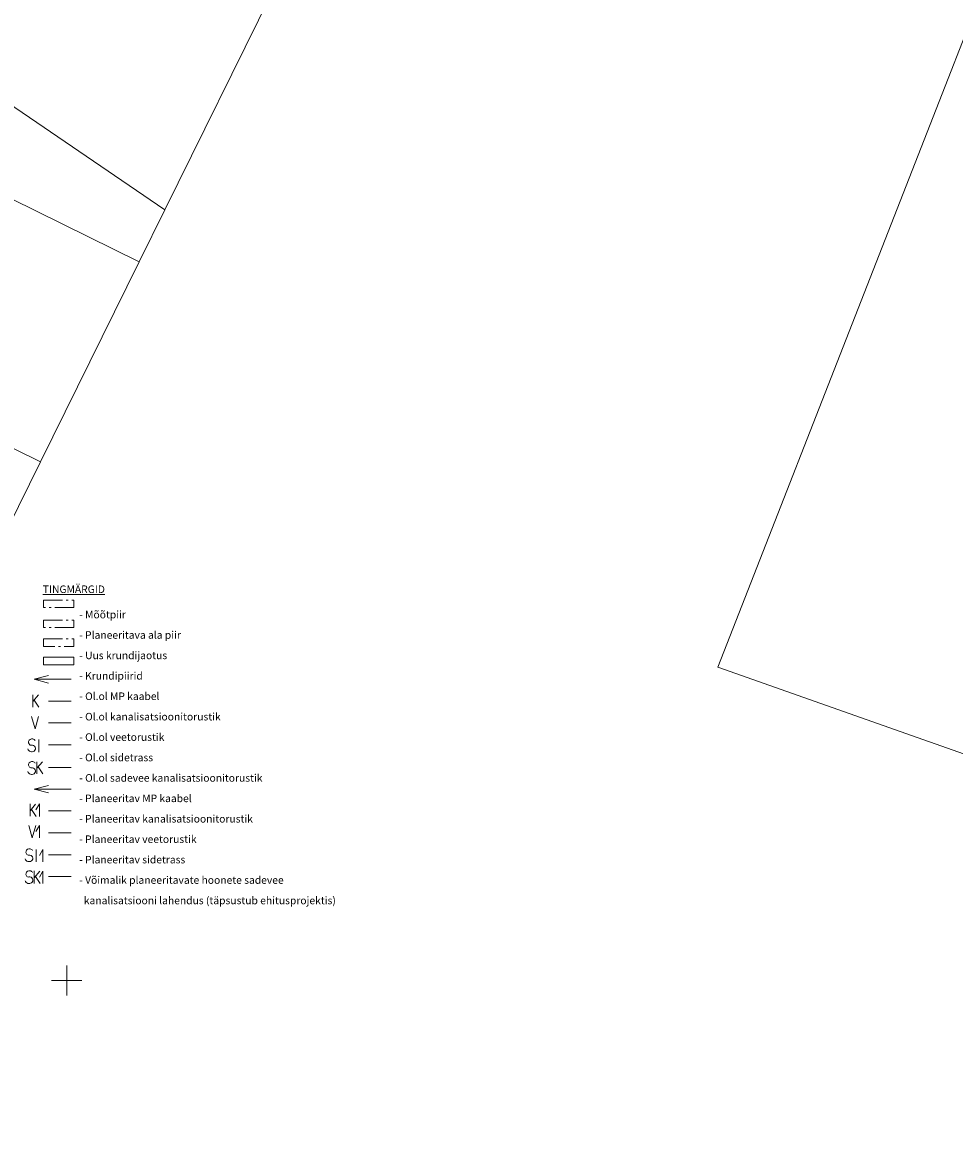
# Model space of a CAD drawing. Units: metres. Extents: x 543363 to 544177, y 6581037 to 6581877.
# Drawn here: x 543744 to 543867, y 6581377 to 6581527 of the extents above; entities that cross this region are included whole.
import ezdxf

# ---------------------------------------------------------------- set-up
doc = ezdxf.new("R2010")
doc.units = ezdxf.units.M
doc.header["$MEASUREMENT"] = 0
doc.linetypes.add('piirid', pattern=[3.75, 2.5, -0.5, 0.25, -0.5])
for name, color, linetype, lineweight in [('New_0_Pen_No__1', 1, 'Continuous', 18), ('New_0_Pen_No__11', 11, 'Continuous', 18), ('New_0_Pen_No__122', 122, 'Continuous', 18), ('New_0_Pen_No__132', 132, 'Continuous', 18), ('New_0_Pen_No__142', 142, 'Continuous', 18), ('New_0_Pen_No__150', 150, 'Continuous', 18), ('New_0_Pen_No__211', 211, 'Continuous', 18), ('New_0_Pen_No__220', 220, 'Continuous', 18), ('New_0_Pen_No__30', 30, 'Continuous', 18), ('New_0_Pen_No__4', 4, 'Continuous', 18), ('New_Det ala. pln_Pen_No__210', 6, 'Continuous', 18), ('New_Det ala. pln_Pen_No__30', 30, 'Continuous', 18), ('New_Katastripiir_Pen_No__1', 1, 'Continuous', 18), ('New_PIIR_Pen_No__240', 240, 'Continuous', 18), ('New_Tekst UUS_Pen_No__7', 7, 'Continuous', 5), ('New_VORK_Pen_No__7', 7, 'Continuous', 5)]:
    doc.layers.add(name, color=color, linetype=linetype, lineweight=lineweight)
doc.styles.add('GENERATED_STYLE_4', font='arial.ttf')
doc.styles.add('GENERATED_STYLE_5', font='verdana.ttf')

msp = doc.modelspace()

# ---------------------------------------------------------------- linework, layer by layer
at = {"layer": 'New_0_Pen_No__1', "color": 1, "linetype": 'Continuous', "lineweight": 18}
for q in [(543747.3685, 6581440.3951), (543750.3658, 6581439.8879), (543747.3685, 6581439.3806)]:
    msp.add_line((543745.4776, 6581439.8879), q, dxfattribs=at)
at = {"layer": 'New_0_Pen_No__11', "color": 11, "linetype": 'Continuous', "lineweight": 18}
for p, q in [((543744.9428, 6581423.3842), (543744.9428, 6581421.7423)), ((543744.9428, 6581422.4835), (543745.6748, 6581423.3626)), ((543745.1231, 6581422.6638), (543745.7224, 6581421.7327)), ((543746.1791, 6581423.387), (543745.7177, 6581422.5823)), ((543746.1791, 6581423.387), (543746.1791, 6581421.7216)), ((543747.3658, 6581422.4608), (543750.3658, 6581422.4608))]:
    msp.add_line(p, q, dxfattribs=at)
at = {"layer": 'New_0_Pen_No__122', "color": 122, "linetype": 'Continuous', "lineweight": 18}
for p, q in [((543745.8387, 6581428.0991), (543746.5707, 6581428.9783)), ((543745.8387, 6581428.9716), (543745.8387, 6581427.3577)), ((543746.019, 6581428.2794), (543746.6182, 6581427.3484)), ((543747.3658, 6581428.2148), (543750.3658, 6581428.2148))]:
    msp.add_line(p, q, dxfattribs=at)
for centre, radius, start, end in [((543745.1813, 6581428.556), 0.4465, 122.206205, 210.297497), ((543745.0529, 6581428.4324), 0.2765, 201.572242, 284.402856), ((543745.1934, 6581428.5284), 0.4763, 30.834072, 121.669631), ((543745.2142, 6581427.738), 0.4365, 306.84152, 102.24066), ((543745.1588, 6581427.873), 0.5789, 201.007493, 303.219937)]:
    msp.add_arc(centre, radius, start, end, dxfattribs=at)
at = {"layer": 'New_0_Pen_No__132', "color": 132, "linetype": 'Continuous', "lineweight": 18}
for p, q in [((543745.7464, 6581417.3619), (543745.7464, 6581415.6965)), ((543746.6464, 6581417.3619), (543746.1849, 6581416.5572)), ((543746.6464, 6581417.3619), (543746.6464, 6581415.6965)), ((543747.3658, 6581416.6606), (543750.3658, 6581416.6606))]:
    msp.add_line(p, q, dxfattribs=at)
for centre, radius, start, end in [((543744.8088, 6581416.3188), 0.5789, 201.007493, 303.219937), ((543744.8313, 6581417.0018), 0.4465, 122.206206, 210.297497), ((543744.7029, 6581416.8782), 0.2765, 201.572242, 284.402856), ((543744.8434, 6581416.9741), 0.4763, 30.834072, 121.66963), ((543744.8642, 6581416.1838), 0.4365, 306.84152, 102.240661)]:
    msp.add_arc(centre, radius, start, end, dxfattribs=at)
at = {"layer": 'New_0_Pen_No__142', "color": 142, "linetype": 'Continuous', "lineweight": 18}
for p, q in [((543744.7825, 6581420.5205), (543745.2354, 6581418.8819)), ((543745.2354, 6581418.8819), (543745.7104, 6581420.5142)), ((543746.1791, 6581420.517), (543745.7177, 6581419.7123)), ((543746.1791, 6581420.517), (543746.1791, 6581418.8869)), ((543747.3658, 6581419.5607), (543750.3658, 6581419.5607))]:
    msp.add_line(p, q, dxfattribs=at)
at = {"layer": 'New_0_Pen_No__150', "color": 150, "linetype": 'Continuous', "lineweight": 18}
for p, q in [((543745.1469, 6581434.9662), (543745.5999, 6581433.3276)), ((543745.5999, 6581433.3276), (543746.0749, 6581434.9599)), ((543747.3658, 6581434.1107), (543750.3658, 6581434.1107))]:
    msp.add_line(p, q, dxfattribs=at)
at = {"layer": 'New_0_Pen_No__211', "color": 211, "linetype": 'Continuous', "lineweight": 18}
for q in [(543747.3685, 6581425.845), (543750.3658, 6581425.3378), (543747.3685, 6581424.8305)]:
    msp.add_line((543745.4776, 6581425.3378), q, dxfattribs=at)
at = {"layer": 'New_0_Pen_No__220', "color": 220, "linetype": 'Continuous', "lineweight": 18}
for p, q in [((543745.4887, 6581414.5113), (543745.4887, 6581412.8694)), ((543745.4887, 6581413.6106), (543746.2207, 6581414.4898)), ((543745.669, 6581413.7909), (543746.2682, 6581412.8599)), ((543746.6464, 6581414.4919), (543746.1849, 6581413.6872)), ((543746.6464, 6581414.4919), (543746.6464, 6581412.8618)), ((543747.3658, 6581413.7606), (543750.3658, 6581413.7606))]:
    msp.add_line(p, q, dxfattribs=at)
for centre, radius, start, end in [((543744.8434, 6581414.0741), 0.4763, 30.834072, 121.669631), ((543744.8088, 6581413.4188), 0.5789, 201.007493, 303.219937), ((543744.8313, 6581414.1018), 0.4465, 122.206205, 210.297497), ((543744.7029, 6581413.9782), 0.2765, 201.572242, 284.402856), ((543744.8642, 6581413.2838), 0.4365, 306.84152, 102.24066)]:
    msp.add_arc(centre, radius, start, end, dxfattribs=at)
at = {"layer": 'New_0_Pen_No__30', "color": 30, "linetype": 'Continuous', "lineweight": 18}
for p, q in [((543745.3073, 6581437.8299), (543745.3073, 6581436.1879)), ((543745.3073, 6581436.9292), (543746.0393, 6581437.8083)), ((543745.4876, 6581437.1094), (543746.0868, 6581436.1784)), ((543747.3658, 6581437.0108), (543750.3658, 6581437.0108))]:
    msp.add_line(p, q, dxfattribs=at)
at = {"layer": 'New_0_Pen_No__4', "color": 4, "linetype": 'Continuous', "lineweight": 18}
for p, q in [((543746.0964, 6581431.912), (543746.0964, 6581430.2466)), ((543747.3658, 6581431.2106), (543750.3658, 6581431.2106))]:
    msp.add_line(p, q, dxfattribs=at)
for centre, radius, start, end in [((543745.1813, 6581431.5518), 0.4465, 122.206206, 210.297497), ((543745.0529, 6581431.4283), 0.2765, 201.572242, 284.402856), ((543745.1934, 6581431.5242), 0.4763, 30.834072, 121.66963), ((543745.2142, 6581430.7339), 0.4365, 306.84152, 102.240661), ((543745.1588, 6581430.8688), 0.5789, 201.007493, 303.219937)]:
    msp.add_arc(centre, radius, start, end, dxfattribs=at)
at = {"layer": 'New_Det ala. pln_Pen_No__210', "color": 6, "linetype": 'piirid', "lineweight": 18}
msp.add_lwpolyline([(543746.7113, 6581450.3795), (543750.7113, 6581450.3795), (543750.7113, 6581449.3795), (543746.7113, 6581449.3795)], close=True, dxfattribs=at)
at = {"layer": 'New_Det ala. pln_Pen_No__30', "color": 30, "linetype": 'piirid', "lineweight": 18}
msp.add_lwpolyline([(543746.7113, 6581447.7245), (543750.7113, 6581447.7245), (543750.7113, 6581446.7245), (543746.7113, 6581446.7245)], close=True, dxfattribs=at)
at = {"layer": 'New_Katastripiir_Pen_No__1', "color": 1, "linetype": 'piirid', "lineweight": 18, "flags": 128}
msp.add_lwpolyline([(543746.7113, 6581445.2245), (543750.7113, 6581445.2245), (543750.7113, 6581444.2245), (543746.7113, 6581444.2245)], close=True, dxfattribs=at)
at = {"layer": 'New_Katastripiir_Pen_No__1', "color": 1, "linetype": 'Continuous', "lineweight": 18, "flags": 128}
msp.add_lwpolyline([(543746.7113, 6581442.8143), (543750.7113, 6581442.8143), (543750.7113, 6581441.8143), (543746.7113, 6581441.8143)], close=True, dxfattribs=at)
at = {"layer": 'New_PIIR_Pen_No__240', "color": 240, "linetype": 'Continuous', "lineweight": 18}
for points in [[(543791.1195, 6581559.4801), (543762.7795, 6581502.0401), (543759.3695, 6581495.1401), (543746.3195, 6581468.6801), (543733.2695, 6581442.2301), (543718.0995, 6581411.4901), (543711.4095, 6581398.1301), (543694.0595, 6581362.7201), (543866.4595, 6581279.2401), (543957.5995, 6581235.2201), (543963.6095, 6581232.3001), (544101.3995, 6581328.7901), (544104.5595, 6581329.6601), (544108.6495, 6581329.6401), (544062.7095, 6581378.9501), (544047.8195, 6581366.8001), (543993.9095, 6581385.9301), (543919.4095, 6581412.0901), (543836.0395, 6581441.4801), (543961.8795, 6581763.0201)], [(543498.8895, 6581526.8401), (543536.9795, 6581516.6401), (543560.9595, 6581500.3201), (543584.0995, 6581484.5601), (543607.2495, 6581468.8101), (543630.3895, 6581453.0501), (543655.2395, 6581436.3501), (543683.3395, 6581417.2201), (543711.4095, 6581398.1301), (543718.0995, 6581411.4901), (543673.8595, 6581441.6001), (543685.7295, 6581465.6701), (543698.7795, 6581492.1301), (543711.8295, 6581518.5901), (543759.3695, 6581495.1401), (543762.7795, 6581502.0401), (543735.3695, 6581520.7101), (543713.8695, 6581535.3401)]]:
    msp.add_lwpolyline(points, dxfattribs=at)
msp.add_lwpolyline([(543698.7795, 6581492.1301), (543685.7295, 6581465.6701), (543733.2695, 6581442.2301), (543746.3195, 6581468.6801)], close=True, dxfattribs=at)
at = {"layer": 'New_VORK_Pen_No__7', "color": 7, "linetype": 'Continuous', "lineweight": 5}
for p, q in [((543749.7928, 6581402.0003), (543749.7928, 6581397.9999)), ((543747.7926, 6581400.0001), (543751.793, 6581400.0001))]:
    msp.add_line(p, q, dxfattribs=at)

# ---------------------------------------------------------------- texts
at = {"layer": 'New_Tekst UUS_Pen_No__7', "color": 7, "linetype": 'Continuous', "lineweight": 5, "insert": (543746.6251, 6581451.3084), "char_height": 1, "attachment_point": 7, "style": 'GENERATED_STYLE_4'}
msp.add_mtext('\\A1;{\\pql;\\fArial|b1|i0|c0|p0;\\L\\W1.000000;\\LTINGMÄRGID}', dxfattribs=at)
at = {"layer": 'New_Tekst UUS_Pen_No__7', "color": 7, "linetype": 'Continuous', "lineweight": 5, "insert": (543751.4474, 6581410.1019), "char_height": 1, "attachment_point": 7, "line_spacing_factor": 1.622016, "style": 'GENERATED_STYLE_5'}
msp.add_mtext('\\A1;{\\pql;\\fVerdana|b0|i0|c0|p0;\\W1.000000;- Mõõtpiir\\P\\pql;\\fVerdana|b0|i0|c0|p0;\\W1.000000;- Planeeritava ala piir\\P\\pql;\\fVerdana|b0|i0|c0|p0;\\W1.000000;- Uus krundijaotus\\P\\pql;\\fVerdana|b0|i0|c0|p0;\\W1.000000;- Krundipiirid\\P\\pql;\\fVerdana|b0|i0|c0|p0;\\W1.000000;- Ol.ol MP kaabel\\P\\pql;\\fVerdana|b0|i0|c0|p0;\\W1.000000;- Ol.ol kanalisatsioonitorustik\\P\\pql;\\fVerdana|b0|i0|c0|p0;\\W1.000000;- Ol.ol veetorustik\\P\\pql;\\fVerdana|b0|i0|c0|p0;\\W1.000000;- Ol.ol sidetrass\\P\\pql;\\fVerdana|b0|i0|c0|p0;\\W1.000000;- Ol.ol sadevee kanalisatsioonitorustik\\P\\pql;\\fVerdana|b0|i0|c0|p0;\\W1.000000;- Planeeritav MP kaabel\\P\\pql;\\fVerdana|b0|i0|c0|p0;\\W1.000000;- Planeeritav kanalisatsioonitorustik\\P\\pql;\\fVerdana|b0|i0|c0|p0;\\W1.000000;- Planeeritav veetorustik\\P\\pql;\\fVerdana|b0|i0|c0|p0;\\W1.000000;- Planeeritav sidetrass\\P\\pql;\\fVerdana|b0|i0|c0|p0;\\W1.000000;- Võimalik planeeritavate hoonete sadevee \\P\\pql;\\fVerdana|b0|i0|c0|p0;\\W1.000000;  \\fVerdana|b0|i0|c0|p0;\\W1.000000;kanalisatsiooni lahendus (täpsustub ehitusprojektis)}', dxfattribs=at)

doc.saveas('drawing.dxf')
